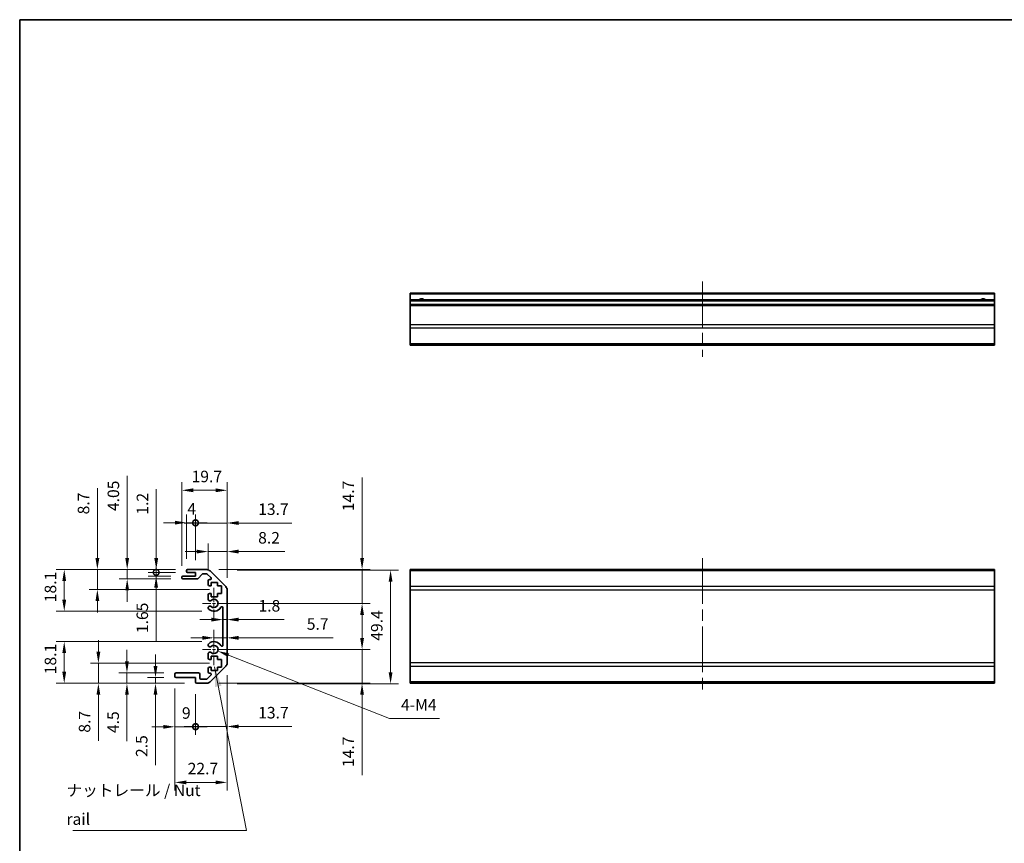
# Model space of a CAD drawing. Units: millimetres. Extents: x 51 to 6954, y 14 to 1012.
# Drawn here: x 4001 to 4429, y 232 to 590 of the extents above; entities that cross this region are included whole.
import ezdxf

# ---------------------------------------------------------------- set-up
doc = ezdxf.new("R2010")
doc.units = ezdxf.units.MM
doc.header["$LTSCALE"] = 3.5
doc.linetypes.add('CHAIN', pattern=[0.3543, 0.2362, -0.0295, 0.0591, -0.0295])
doc.layers.get('Defpoints').update_dxf_attribs({"lineweight": 25})
for name, color, linetype, lineweight in [('Border (ISO)', 7, 'Continuous', 35), ('Center Mark (ISO)', 131, 'Continuous', 18), ('Centerline (ISO)', 131, 'Continuous', 18), ('Dimension (ISO)', 7, 'Continuous', 18), ('Dimension (ISO) @ 1', 7, 'Continuous', 18), ('Symbol (ISO)', 7, 'Continuous', 18), ('Visible (ISO)', 7, 'Continuous', 35), ('Visible Narrow (ISO)', 7, 'Continuous', 25)]:
    doc.layers.add(name, color=color, linetype=linetype, lineweight=lineweight)
doc.styles.add('Note Text (TK)', font='txt')
doc.dimstyles.new('Default - Method 1b (TK)', dxfattribs={"dimscale": 3.5, "dimtxt": 2.5, "dimasz": 2.5, "dimexe": 1, "dimexo": 1.5, "dimgap": 1, "dimtad": 1, "dimtoh": 1, "dimrnd": 1e-08, "dimdsep": 46, "dimtxsty": 'Note Text (TK)', "dimcen": 0.09, "dimdle": 5, "dimclrd": 100, "dimclre": 100, "dimclrt": 7, "dimadec": 1, "dimazin": 1, "dimtfac": 1, "dimtmove": 0, "dimatfit": 3, "dimfxl": 1, "dimtolj": 1, "dimlwd": -1, "dimlwe": -1, "dimarcsym": 0})
doc.dimstyles.new('Default - Method 1b (TK)$7', dxfattribs={"dimscale": 3.5, "dimtxt": 2.5, "dimasz": 2.5, "dimexe": 1, "dimexo": 1.5, "dimgap": 1, "dimtad": 1, "dimtoh": 1, "dimrnd": 1e-08, "dimdsep": 46, "dimtxsty": 'Note Text (TK)', "dimcen": 0.09, "dimdle": 5, "dimclrd": 100, "dimclre": 100, "dimclrt": 7, "dimadec": 1, "dimazin": 1, "dimtfac": 1, "dimtmove": 0, "dimatfit": 3, "dimfxl": 1, "dimtolj": 1, "dimlwd": -1, "dimlwe": -1, "dimarcsym": 0})

# ---------------------------------------------------------------- blocks, each defined once
blk = doc.blocks.new('図面枠 tk図枠')
at = {"layer": 'Border (ISO)'}
for q in [(405.5, 289), (14.5, 8)]:
    blk.add_line((14.5, 289), q, dxfattribs=at)
blk = doc.blocks.new('*D56')
at = {"layer": 'Defpoints', "color": 0}
for p in [(4090.87, 358.95), (4082.67, 346.27), (4090.87, 342.29)]:
    blk.add_point(p, dxfattribs=at)
at = {"layer": 'Dimension (ISO)', "color": 100}
for p, q in [((4082.67, 351.52), (4082.67, 362.45)), ((4090.87, 347.54), (4090.87, 362.45)), ((4077.67, 358.95), (4072.67, 358.95)), ((4082.67, 358.95), (4090.87, 358.95)), ((4095.87, 358.95), (4115.91, 358.95))]:
    blk.add_line(p, q, dxfattribs=at)
for points in [[(4077.67, 359.79), (4077.67, 358.12), (4082.67, 358.95)], [(4095.87, 359.79), (4095.87, 358.12), (4090.87, 358.95)]]:
    blk.add_solid(points, dxfattribs=at)
at = {"layer": 'Dimension (ISO)', "color": 7, "insert": (4104.37, 364.95), "char_height": 5, "attachment_point": 4, "style": 'Note Text (TK)'}
blk.add_mtext('\\A1;8.2', dxfattribs=at)
blk = doc.blocks.new('*D55')
at = {"layer": 'Defpoints', "color": 0}
for p in [(4090.87, 321.69), (4090.87, 321.48), (4085.17, 316.42)]:
    blk.add_point(p, dxfattribs=at)
at = {"layer": 'Dimension (ISO)', "color": 100}
for p, q in [((4080.17, 321.48), (4075.17, 321.48)), ((4085.17, 321.67), (4085.17, 324.98)), ((4085.17, 321.48), (4090.87, 321.48)), ((4095.87, 321.48), (4136.93, 321.48))]:
    blk.add_line(p, q, dxfattribs=at)
for points in [[(4080.17, 322.32), (4080.17, 320.65), (4085.17, 321.48)], [(4095.87, 322.32), (4095.87, 320.65), (4090.87, 321.48)]]:
    blk.add_solid(points, dxfattribs=at)
at = {"layer": 'Dimension (ISO)', "color": 7, "insert": (4125.5, 327.48), "char_height": 5, "attachment_point": 4, "style": 'Note Text (TK)'}
blk.add_mtext('\\A1;5.7', dxfattribs=at)
blk = doc.blocks.new('*D54')
at = {"layer": 'Defpoints', "color": 0}
for p in [(4089.07, 327.98), (4090.87, 329.4), (4090.87, 327.98)]:
    blk.add_point(p, dxfattribs=at)
at = {"layer": 'Dimension (ISO)', "color": 100}
for p, q in [((4084.07, 329.4), (4079.07, 329.4)), ((4089.07, 329.4), (4090.87, 329.4)), ((4095.87, 329.4), (4115.67, 329.4))]:
    blk.add_line(p, q, dxfattribs=at)
for points in [[(4084.07, 330.23), (4084.07, 328.57), (4089.07, 329.4)], [(4095.87, 330.23), (4095.87, 328.57), (4090.87, 329.4)]]:
    blk.add_solid(points, dxfattribs=at)
at = {"layer": 'Dimension (ISO)', "color": 7, "insert": (4104.52, 335.4), "char_height": 5, "attachment_point": 4, "style": 'Note Text (TK)'}
blk.add_mtext('\\A1;1.8', dxfattribs=at)
blk = doc.blocks.new('_DotSmall')
at = {"color": 0, "linetype": 'ByBlock', "const_width": 0.5}
blk.add_lwpolyline([(-0.0625, 0, 1), (0.0625, 0, 1)], format="xyb", close=True, dxfattribs=at)
blk = doc.blocks.new('*D53')
at = {"layer": 'Defpoints', "color": 0}
for p in [(4090.87, 371.36), (4077.17, 349.92), (4090.87, 342.29)]:
    blk.add_point(p, dxfattribs=at)
at = {"layer": 'Dimension (ISO)', "color": 100}
for p, q in [((4077.17, 355.17), (4077.17, 374.86)), ((4090.87, 347.54), (4090.87, 374.86)), ((4077.17, 371.36), (4072.17, 371.36)), ((4077.17, 371.36), (4090.87, 371.36)), ((4095.87, 371.36), (4119.04, 371.36))]:
    blk.add_line(p, q, dxfattribs=at)
blk.add_solid([(4095.87, 372.19), (4095.87, 370.52), (4090.87, 371.36)], dxfattribs=at)
at = {"layer": 'Dimension (ISO)', "color": 100, "xscale": 5, "yscale": 5, "zscale": 5}
blk.add_blockref('_DotSmall', (4077.17, 371.36), dxfattribs=at)
at = {"layer": 'Dimension (ISO)', "color": 7, "insert": (4104.37, 377.36), "char_height": 5, "attachment_point": 4, "style": 'Note Text (TK)'}
blk.add_mtext('\\A1;13.7', dxfattribs=at)
blk = doc.blocks.new('*D52')
at = {"layer": 'Defpoints', "color": 0}
for p in [(4077.17, 371.5), (4073.17, 350.62), (4077.17, 349.92)]:
    blk.add_point(p, dxfattribs=at)
at = {"layer": 'Dimension (ISO)', "color": 100}
for p, q in [((4073.17, 355.87), (4073.17, 375)), ((4077.17, 355.17), (4077.17, 375)), ((4068.17, 371.5), (4063.17, 371.5)), ((4073.17, 371.5), (4077.17, 371.5)), ((4077.17, 371.5), (4082.17, 371.5))]:
    blk.add_line(p, q, dxfattribs=at)
blk.add_solid([(4068.17, 372.34), (4068.17, 370.67), (4073.17, 371.5)], dxfattribs=at)
at = {"layer": 'Dimension (ISO)', "color": 100, "xscale": 5, "yscale": 5, "zscale": 5, "rotation": 180}
blk.add_blockref('_DotSmall', (4077.17, 371.5), dxfattribs=at)
at = {"layer": 'Dimension (ISO)', "color": 7, "insert": (4073.6, 377.5), "char_height": 5, "attachment_point": 4, "style": 'Note Text (TK)'}
blk.add_mtext('\\A1;4', dxfattribs=at)
blk = doc.blocks.new('*D51')
at = {"layer": 'Defpoints', "color": 0}
for p in [(4090.87, 385.57), (4071.17, 347.57), (4090.87, 342.29)]:
    blk.add_point(p, dxfattribs=at)
at = {"layer": 'Dimension (ISO)', "color": 100}
for p, q in [((4071.17, 352.82), (4071.17, 389.07)), ((4076.17, 385.57), (4085.87, 385.57)), ((4090.87, 347.54), (4090.87, 389.07))]:
    blk.add_line(p, q, dxfattribs=at)
for points in [[(4076.17, 386.41), (4076.17, 384.74), (4071.17, 385.57)], [(4085.87, 386.41), (4085.87, 384.74), (4090.87, 385.57)]]:
    blk.add_solid(points, dxfattribs=at)
at = {"layer": 'Dimension (ISO)', "color": 7, "insert": (4075.44, 391.57), "char_height": 5, "attachment_point": 4, "style": 'Note Text (TK)'}
blk.add_mtext('\\A1;19.7', dxfattribs=at)
blk = doc.blocks.new('*D50')
at = {"layer": 'Defpoints', "color": 0}
for p in [(4073.67, 351.12), (4060.09, 349.92), (4073.67, 349.92)]:
    blk.add_point(p, dxfattribs=at)
at = {"layer": 'Dimension (ISO)', "color": 100}
for p, q in [((4060.09, 356.12), (4060.09, 386.09)), ((4068.42, 351.12), (4056.59, 351.12)), ((4060.09, 349.92), (4060.09, 351.12)), ((4068.42, 349.92), (4056.59, 349.92)), ((4060.09, 349.92), (4060.09, 339.92))]:
    blk.add_line(p, q, dxfattribs=at)
blk.add_solid([(4059.25, 356.12), (4060.92, 356.12), (4060.09, 351.12)], dxfattribs=at)
at = {"layer": 'Dimension (ISO)', "color": 100, "xscale": 5, "yscale": 5, "zscale": 5, "rotation": 90}
blk.add_blockref('_DotSmall', (4060.09, 349.92), dxfattribs=at)
at = {"layer": 'Dimension (ISO)', "color": 7, "insert": (4054.09, 374.98), "char_height": 5, "attachment_point": 4, "rotation": 90, "style": 'Note Text (TK)'}
blk.add_mtext('\\A1;1.2', dxfattribs=at)
blk = doc.blocks.new('*D49')
at = {"layer": 'Defpoints', "color": 0}
for p in [(4060.03, 348.27), (4071.67, 348.27), (4073.67, 349.92)]:
    blk.add_point(p, dxfattribs=at)
at = {"layer": 'Dimension (ISO)', "color": 100}
for p, q in [((4060.03, 349.92), (4060.03, 354.92)), ((4068.42, 349.92), (4056.53, 349.92)), ((4066.42, 348.27), (4056.53, 348.27)), ((4060.03, 349.92), (4060.03, 348.27)), ((4060.03, 343.27), (4060.03, 320.02))]:
    blk.add_line(p, q, dxfattribs=at)
blk.add_solid([(4059.2, 343.27), (4060.87, 343.27), (4060.03, 348.27)], dxfattribs=at)
at = {"layer": 'Dimension (ISO)', "color": 100, "xscale": 5, "yscale": 5, "zscale": 5, "rotation": 270}
blk.add_blockref('_DotSmall', (4060.03, 349.92), dxfattribs=at)
at = {"layer": 'Dimension (ISO)', "color": 7, "insert": (4054.03, 323.52), "char_height": 5, "attachment_point": 4, "rotation": 90, "style": 'Note Text (TK)'}
blk.add_mtext('\\A1;1.65', dxfattribs=at)
blk = doc.blocks.new('*D48')
at = {"layer": 'Defpoints', "color": 0}
for p in [(4073.67, 351.12), (4047.46, 347.07), (4071.67, 347.07)]:
    blk.add_point(p, dxfattribs=at)
at = {"layer": 'Dimension (ISO)', "color": 100}
for p, q in [((4047.46, 356.12), (4047.46, 391.79)), ((4068.42, 351.12), (4043.96, 351.12)), ((4047.46, 347.07), (4047.46, 351.12)), ((4066.42, 347.07), (4043.96, 347.07)), ((4047.46, 342.07), (4047.46, 337.07))]:
    blk.add_line(p, q, dxfattribs=at)
for points in [[(4046.63, 356.12), (4048.3, 356.12), (4047.46, 351.12)], [(4046.63, 342.07), (4048.3, 342.07), (4047.46, 347.07)]]:
    blk.add_solid(points, dxfattribs=at)
at = {"layer": 'Dimension (ISO)', "color": 7, "insert": (4041.46, 376.53), "char_height": 5, "attachment_point": 4, "rotation": 90, "style": 'Note Text (TK)'}
blk.add_mtext('\\A1;4.05', dxfattribs=at)
blk = doc.blocks.new('*D47')
at = {"layer": 'Defpoints', "color": 0}
for p in [(4073.67, 351.12), (4034.5, 342.42), (4088.42, 342.42)]:
    blk.add_point(p, dxfattribs=at)
at = {"layer": 'Dimension (ISO)', "color": 100}
for p, q in [((4034.5, 356.12), (4034.5, 386.56)), ((4068.42, 351.12), (4031, 351.12)), ((4034.5, 342.42), (4034.5, 351.12)), ((4083.17, 342.42), (4031, 342.42)), ((4034.5, 337.42), (4034.5, 332.42))]:
    blk.add_line(p, q, dxfattribs=at)
for points in [[(4033.67, 356.12), (4035.34, 356.12), (4034.5, 351.12)], [(4033.67, 337.42), (4035.34, 337.42), (4034.5, 342.42)]]:
    blk.add_solid(points, dxfattribs=at)
at = {"layer": 'Dimension (ISO)', "color": 7, "insert": (4028.5, 375.11), "char_height": 5, "attachment_point": 4, "rotation": 90, "style": 'Note Text (TK)'}
blk.add_mtext('\\A1;8.7', dxfattribs=at)
blk = doc.blocks.new('*D46')
at = {"layer": 'Defpoints', "color": 0}
for p in [(4082.04, 351.12), (4085.17, 336.42), (4149.53, 336.42)]:
    blk.add_point(p, dxfattribs=at)
at = {"layer": 'Dimension (ISO)', "color": 100}
for p, q in [((4149.53, 356.12), (4149.53, 391.15)), ((4087.29, 351.12), (4153.03, 351.12)), ((4149.53, 336.42), (4149.53, 351.12)), ((4090.42, 336.42), (4153.03, 336.42)), ((4149.53, 331.42), (4149.53, 326.42))]:
    blk.add_line(p, q, dxfattribs=at)
for points in [[(4148.7, 356.12), (4150.36, 356.12), (4149.53, 351.12)], [(4148.7, 331.42), (4150.36, 331.42), (4149.53, 336.42)]]:
    blk.add_solid(points, dxfattribs=at)
at = {"layer": 'Dimension (ISO)', "color": 7, "insert": (4143.53, 376.49), "char_height": 5, "attachment_point": 4, "rotation": 90, "style": 'Note Text (TK)'}
blk.add_mtext('\\A1;14.7', dxfattribs=at)
blk = doc.blocks.new('*D45')
at = {"layer": 'Defpoints', "color": 0}
for p in [(4085.17, 316.42), (4149.53, 316.42), (4082.04, 301.72)]:
    blk.add_point(p, dxfattribs=at)
at = {"layer": 'Dimension (ISO)', "color": 100}
for p, q in [((4149.53, 321.42), (4149.53, 326.42)), ((4090.42, 316.42), (4153.03, 316.42)), ((4149.53, 316.42), (4149.53, 301.72)), ((4087.29, 301.72), (4153.03, 301.72)), ((4149.53, 296.72), (4149.53, 261.84))]:
    blk.add_line(p, q, dxfattribs=at)
for points in [[(4148.7, 321.42), (4150.36, 321.42), (4149.53, 316.42)], [(4148.7, 296.72), (4150.36, 296.72), (4149.53, 301.72)]]:
    blk.add_solid(points, dxfattribs=at)
at = {"layer": 'Dimension (ISO)', "color": 7, "insert": (4143.53, 265.34), "char_height": 5, "attachment_point": 4, "rotation": 90, "style": 'Note Text (TK)'}
blk.add_mtext('\\A1;14.7', dxfattribs=at)
blk = doc.blocks.new('*D44')
at = {"layer": 'Defpoints', "color": 0}
for p in [(4089.96, 350.86), (4089.96, 301.46), (4161.92, 301.46)]:
    blk.add_point(p, dxfattribs=at)
at = {"layer": 'Dimension (ISO)', "color": 100}
for p, q in [((4095.21, 350.86), (4165.42, 350.86)), ((4161.92, 345.86), (4161.92, 306.46)), ((4095.21, 301.46), (4165.42, 301.46))]:
    blk.add_line(p, q, dxfattribs=at)
for points in [[(4161.09, 345.86), (4162.75, 345.86), (4161.92, 350.86)], [(4161.09, 306.46), (4162.75, 306.46), (4161.92, 301.46)]]:
    blk.add_solid(points, dxfattribs=at)
at = {"layer": 'Dimension (ISO)', "color": 7, "insert": (4155.92, 320.21), "char_height": 5, "attachment_point": 4, "rotation": 90, "style": 'Note Text (TK)'}
blk.add_mtext('\\A1;49.4', dxfattribs=at)
blk = doc.blocks.new('*D43')
at = {"layer": 'Defpoints', "color": 0}
for p in [(4073.67, 351.12), (4020.11, 333.02), (4085.17, 333.02)]:
    blk.add_point(p, dxfattribs=at)
at = {"layer": 'Dimension (ISO)', "color": 100}
for p, q in [((4068.42, 351.12), (4016.61, 351.12)), ((4020.11, 346.12), (4020.11, 338.02)), ((4079.92, 333.02), (4016.61, 333.02))]:
    blk.add_line(p, q, dxfattribs=at)
for points in [[(4019.27, 346.12), (4020.94, 346.12), (4020.11, 351.12)], [(4019.27, 338.02), (4020.94, 338.02), (4020.11, 333.02)]]:
    blk.add_solid(points, dxfattribs=at)
at = {"layer": 'Dimension (ISO)', "color": 7, "insert": (4014.11, 336.94), "char_height": 5, "attachment_point": 4, "rotation": 90, "style": 'Note Text (TK)'}
blk.add_mtext('\\A1;18.1', dxfattribs=at)
blk = doc.blocks.new('*D42')
at = {"layer": 'Defpoints', "color": 0}
for p in [(4090.87, 310.55), (4077.17, 302.22), (4090.87, 282.96)]:
    blk.add_point(p, dxfattribs=at)
at = {"layer": 'Dimension (ISO)', "color": 100}
for p, q in [((4090.87, 305.3), (4090.87, 279.46)), ((4077.17, 296.97), (4077.17, 279.46)), ((4077.17, 282.96), (4072.17, 282.96)), ((4077.17, 282.96), (4090.87, 282.96)), ((4095.87, 282.96), (4119.04, 282.96))]:
    blk.add_line(p, q, dxfattribs=at)
blk.add_solid([(4095.87, 283.79), (4095.87, 282.12), (4090.87, 282.96)], dxfattribs=at)
at = {"layer": 'Dimension (ISO)', "color": 100, "xscale": 5, "yscale": 5, "zscale": 5}
blk.add_blockref('_DotSmall', (4077.17, 282.96), dxfattribs=at)
at = {"layer": 'Dimension (ISO)', "color": 7, "insert": (4104.37, 288.96), "char_height": 5, "attachment_point": 4, "style": 'Note Text (TK)'}
blk.add_mtext('\\A1;13.7', dxfattribs=at)
blk = doc.blocks.new('*D41')
at = {"layer": 'Defpoints', "color": 0}
for p in [(4068.17, 304.72), (4077.17, 302.22), (4077.17, 282.82)]:
    blk.add_point(p, dxfattribs=at)
at = {"layer": 'Dimension (ISO)', "color": 100}
for p, q in [((4068.17, 299.47), (4068.17, 279.32)), ((4077.17, 296.97), (4077.17, 279.32)), ((4063.17, 282.82), (4058.17, 282.82)), ((4068.17, 282.82), (4077.17, 282.82)), ((4077.17, 282.82), (4082.17, 282.82))]:
    blk.add_line(p, q, dxfattribs=at)
blk.add_solid([(4063.17, 283.65), (4063.17, 281.99), (4068.17, 282.82)], dxfattribs=at)
at = {"layer": 'Dimension (ISO)', "color": 100, "xscale": 5, "yscale": 5, "zscale": 5, "rotation": 180}
blk.add_blockref('_DotSmall', (4077.17, 282.82), dxfattribs=at)
at = {"layer": 'Dimension (ISO)', "color": 7, "insert": (4071.25, 288.82), "char_height": 5, "attachment_point": 4, "style": 'Note Text (TK)'}
blk.add_mtext('\\A1;9', dxfattribs=at)
blk = doc.blocks.new('*D40')
at = {"layer": 'Defpoints', "color": 0}
for p in [(4090.87, 310.55), (4068.17, 304.72), (4090.87, 258.68)]:
    blk.add_point(p, dxfattribs=at)
at = {"layer": 'Dimension (ISO)', "color": 100}
for p, q in [((4090.87, 305.3), (4090.87, 255.18)), ((4068.17, 299.47), (4068.17, 255.18)), ((4073.17, 258.68), (4085.87, 258.68))]:
    blk.add_line(p, q, dxfattribs=at)
for points in [[(4073.17, 259.52), (4073.17, 257.85), (4068.17, 258.68)], [(4085.87, 259.52), (4085.87, 257.85), (4090.87, 258.68)]]:
    blk.add_solid(points, dxfattribs=at)
at = {"layer": 'Dimension (ISO)', "color": 7, "insert": (4073.74, 264.68), "char_height": 5, "attachment_point": 4, "style": 'Note Text (TK)'}
blk.add_mtext('\\A1;22.7', dxfattribs=at)
blk = doc.blocks.new('*D39')
at = {"layer": 'Defpoints', "color": 0}
for p in [(4068.67, 304.22), (4059.76, 301.72), (4077.67, 301.72)]:
    blk.add_point(p, dxfattribs=at)
at = {"layer": 'Dimension (ISO)', "color": 100}
for p, q in [((4059.76, 309.22), (4059.76, 314.22)), ((4063.42, 304.22), (4056.26, 304.22)), ((4059.76, 304.22), (4059.76, 301.72)), ((4072.42, 301.72), (4056.26, 301.72)), ((4059.76, 296.72), (4059.76, 266.21))]:
    blk.add_line(p, q, dxfattribs=at)
for points in [[(4058.93, 309.22), (4060.6, 309.22), (4059.76, 304.22)], [(4058.93, 296.72), (4060.6, 296.72), (4059.76, 301.72)]]:
    blk.add_solid(points, dxfattribs=at)
at = {"layer": 'Dimension (ISO)', "color": 7, "insert": (4053.76, 269.71), "char_height": 5, "attachment_point": 4, "rotation": 90, "style": 'Note Text (TK)'}
blk.add_mtext('\\A1;2.5', dxfattribs=at)
blk = doc.blocks.new('*D38')
at = {"layer": 'Defpoints', "color": 0}
for p in [(4047.36, 306.22), (4068.67, 306.22), (4077.67, 301.72)]:
    blk.add_point(p, dxfattribs=at)
at = {"layer": 'Dimension (ISO)', "color": 100}
for p, q in [((4047.36, 311.22), (4047.36, 316.22)), ((4063.42, 306.22), (4043.86, 306.22)), ((4047.36, 306.22), (4047.36, 301.72)), ((4072.42, 301.72), (4043.86, 301.72)), ((4047.36, 296.72), (4047.36, 276.6))]:
    blk.add_line(p, q, dxfattribs=at)
for points in [[(4046.53, 311.22), (4048.19, 311.22), (4047.36, 306.22)], [(4046.53, 296.72), (4048.19, 296.72), (4047.36, 301.72)]]:
    blk.add_solid(points, dxfattribs=at)
at = {"layer": 'Dimension (ISO)', "color": 7, "insert": (4041.36, 280.1), "char_height": 5, "attachment_point": 4, "rotation": 90, "style": 'Note Text (TK)'}
blk.add_mtext('\\A1;4.5', dxfattribs=at)
blk = doc.blocks.new('*D37')
at = {"layer": 'Defpoints', "color": 0}
for p in [(4034.95, 310.42), (4088.42, 310.42), (4077.67, 301.72)]:
    blk.add_point(p, dxfattribs=at)
at = {"layer": 'Dimension (ISO)', "color": 100}
for p, q in [((4034.95, 315.42), (4034.95, 320.42)), ((4083.17, 310.42), (4031.45, 310.42)), ((4034.95, 310.42), (4034.95, 301.72)), ((4072.42, 301.72), (4031.45, 301.72)), ((4034.95, 296.72), (4034.95, 276.77))]:
    blk.add_line(p, q, dxfattribs=at)
for points in [[(4034.12, 315.42), (4035.79, 315.42), (4034.95, 310.42)], [(4034.12, 296.72), (4035.79, 296.72), (4034.95, 301.72)]]:
    blk.add_solid(points, dxfattribs=at)
at = {"layer": 'Dimension (ISO)', "color": 7, "insert": (4028.95, 280.27), "char_height": 5, "attachment_point": 4, "rotation": 90, "style": 'Note Text (TK)'}
blk.add_mtext('\\A1;8.7', dxfattribs=at)
blk = doc.blocks.new('*D36')
at = {"layer": 'Defpoints', "color": 0}
for p in [(4020.11, 319.82), (4085.17, 319.82), (4077.67, 301.72)]:
    blk.add_point(p, dxfattribs=at)
at = {"layer": 'Dimension (ISO)', "color": 100}
for p, q in [((4079.92, 319.82), (4016.61, 319.82)), ((4020.11, 306.72), (4020.11, 314.82)), ((4072.42, 301.72), (4016.61, 301.72))]:
    blk.add_line(p, q, dxfattribs=at)
for points in [[(4019.27, 314.82), (4020.94, 314.82), (4020.11, 319.82)], [(4019.27, 306.72), (4020.94, 306.72), (4020.11, 301.72)]]:
    blk.add_solid(points, dxfattribs=at)
at = {"layer": 'Dimension (ISO)', "color": 7, "insert": (4014.11, 305.64), "char_height": 5, "attachment_point": 4, "rotation": 90, "style": 'Note Text (TK)'}
blk.add_mtext('\\A1;18.1', dxfattribs=at)
blk = doc.blocks.new('*D30')
at = {"layer": 'Defpoints', "color": 0}
for p in [(4085.17, 316.42), (4086.85, 315.76)]:
    blk.add_point(p, dxfattribs=at)
at = {"layer": 'Dimension (ISO)', "color": 100}
for p, q in [((4161.41, 286.39), (4091.5, 313.93)), ((4183.21, 286.39), (4161.41, 286.39))]:
    blk.add_line(p, q, dxfattribs=at)
blk.add_solid([(4091.81, 314.7), (4091.19, 313.15), (4086.85, 315.76)], dxfattribs=at)
at = {"layer": 'Dimension (ISO)', "color": 7, "insert": (4164.91, 292.39), "char_height": 5, "attachment_point": 4, "style": 'Note Text (TK)'}
blk.add_mtext('\\A1; 4-M4', dxfattribs=at)

msp = doc.modelspace()

# ---------------------------------------------------------------- linework, layer by layer
at = {"layer": 'Center Mark (ISO)', "linetype": 'CHAIN', "ltscale": 7.55611}
for p, q in [((4085.1729, 343.2222), (4085.1729, 329.6222)), ((4085.1729, 323.2222), (4085.1729, 309.6222))]:
    msp.add_line(p, q, dxfattribs=at)
at = {"layer": 'Center Mark (ISO)', "linetype": 'CHAIN', "ltscale": 6.556024}
for p, q in [((4091.9729, 336.4222), (4080.1729, 336.4222)), ((4091.9729, 316.4222), (4080.1729, 316.4222))]:
    msp.add_line(p, q, dxfattribs=at)
at = {"layer": 'Centerline (ISO)', "linetype": 'CHAIN', "ltscale": 23.990969}
for p, q in [((4297.402, 476.2735), (4297.402, 443.5735)), ((4297.402, 356.1222), (4297.402, 296.7222))]:
    msp.add_line(p, q, dxfattribs=at)
at = {"layer": 'Visible (ISO)'}
for p, q in [((4170.402, 470.7735), (4170.402, 471.2735)), ((4424.402, 471.2735), (4170.402, 471.2735)), ((4170.402, 470.7735), (4170.402, 468.2735)), ((4424.402, 471.2735), (4424.402, 470.7735)), ((4424.402, 468.2735), (4424.402, 470.7735)), ((4170.402, 467.7735), (4170.402, 468.2735)), ((4424.402, 468.2735), (4170.402, 468.2735)), ((4170.402, 467.7735), (4170.402, 466.2735)), ((4424.402, 468.2735), (4424.402, 467.7735)), ((4424.402, 466.2735), (4424.402, 467.7735)), ((4170.402, 465.7735), (4170.402, 466.2735)), ((4424.402, 466.2735), (4170.402, 466.2735)), ((4170.402, 465.7735), (4170.402, 457.4019)), ((4424.402, 466.2735), (4424.402, 465.7735)), ((4424.402, 457.4019), (4424.402, 465.7735)), ((4170.402, 455.9877), (4170.402, 457.4019)), ((4170.402, 455.9877), (4170.402, 449.1593)), ((4424.402, 457.4019), (4424.402, 455.9877)), ((4424.402, 449.1593), (4424.402, 455.9877)), ((4170.402, 448.5735), (4170.402, 449.1593)), ((4170.402, 448.5735), (4424.402, 448.5735)), ((4424.402, 449.1593), (4424.402, 448.5735)), ((4073.6729, 351.1222), (4082.0445, 351.1222)), ((4170.402, 350.5365), (4170.402, 351.1222)), ((4424.402, 351.1222), (4170.402, 351.1222)), ((4424.402, 351.1222), (4424.402, 350.5365)), ((4071.1729, 347.5722), (4071.1729, 347.7722)), ((4071.6729, 348.2722), (4077.1729, 348.2722)), ((4077.9484, 347.0722), (4071.6729, 347.0722)), ((4073.1729, 350.4222), (4073.1729, 350.6222)), ((4077.1729, 349.9222), (4073.6729, 349.9222)), ((4077.1729, 348.2722), (4077.1729, 349.9222)), ((4080.0238, 349.1544), (4078.3221, 347.2401)), ((4081.9202, 349.3222), (4080.3975, 349.3222)), ((4083.8238, 347.6258), (4082.2738, 349.1758)), ((4083.1729, 346.7722), (4083.4702, 346.7722)), ((4083.4587, 350.5365), (4090.2871, 343.708)), ((4170.402, 350.5365), (4170.402, 343.708)), ((4424.402, 343.708), (4424.402, 350.5365)), ((4082.6729, 344.6222), (4082.6729, 346.2722)), ((4083.9229, 344.1222), (4083.1729, 344.1222)), ((4083.9229, 345.5222), (4083.9229, 344.1222)), ((4086.7229, 345.5222), (4083.9229, 345.5222)), ((4086.7229, 344.1222), (4086.7229, 345.5222)), ((4088.4229, 344.1222), (4086.7229, 344.1222)), ((4088.4229, 340.7222), (4088.4229, 344.1222)), ((4090.8729, 342.2938), (4090.8729, 310.5507)), ((4170.402, 342.2938), (4170.402, 343.708)), ((4170.402, 342.2938), (4170.402, 310.5507)), ((4424.402, 343.708), (4424.402, 342.2938)), ((4424.402, 310.5507), (4424.402, 342.2938)), ((4082.6729, 338.0949), (4082.6729, 340.2222)), ((4083.1729, 340.7222), (4083.9229, 340.7222)), ((4083.9229, 340.7222), (4083.9229, 339.3222)), ((4083.9229, 339.3222), (4086.7229, 339.3222)), ((4086.7229, 340.7222), (4088.4229, 340.7222)), ((4086.7229, 339.3222), (4086.7229, 340.7222)), ((4082.6728, 334.2354), (4082.6729, 334.7496)), ((4089.0729, 318.332), (4089.0729, 334.5125)), ((4082.6729, 318.0949), (4082.6728, 318.6091)), ((4082.6729, 312.6222), (4082.6729, 314.7496)), ((4083.9229, 313.5222), (4083.9229, 312.1222)), ((4086.7229, 313.5222), (4083.9229, 313.5222)), ((4086.7229, 312.1222), (4086.7229, 313.5222)), ((4082.6729, 306.5722), (4082.6729, 308.2222)), ((4083.9229, 312.1222), (4083.1729, 312.1222)), ((4083.1729, 308.7222), (4083.9229, 308.7222)), ((4090.2871, 309.1365), (4083.4587, 302.308)), ((4083.9229, 308.7222), (4083.9229, 307.3222)), ((4088.4229, 312.1222), (4086.7229, 312.1222)), ((4086.7229, 308.7222), (4088.4229, 308.7222)), ((4086.7229, 307.3222), (4086.7229, 308.7222)), ((4088.4229, 308.7222), (4088.4229, 312.1222)), ((4170.402, 309.1365), (4170.402, 310.5507)), ((4170.402, 309.1365), (4170.402, 302.308)), ((4424.402, 310.5507), (4424.402, 309.1365)), ((4424.402, 302.308), (4424.402, 309.1365)), ((4068.1729, 304.7222), (4068.1729, 305.7222)), ((4068.6729, 306.2222), (4078.4729, 306.2222)), ((4077.1729, 304.2222), (4068.6729, 304.2222)), ((4077.1729, 302.2222), (4077.1729, 304.2222)), ((4078.9729, 305.7222), (4078.9729, 304.0222)), ((4082.2738, 303.6687), (4083.8238, 305.2187)), ((4083.4702, 306.0722), (4083.1729, 306.0722)), ((4083.9229, 307.3222), (4086.7229, 307.3222)), ((4082.0445, 301.7222), (4077.6729, 301.7222)), ((4079.4729, 303.5222), (4081.9202, 303.5222)), ((4170.402, 301.7222), (4170.402, 302.308)), ((4424.402, 301.7222), (4170.402, 301.7222)), ((4424.402, 302.308), (4424.402, 301.7222))]:
    msp.add_line(p, q, dxfattribs=at)
for centre, radius, start, end in [((4175.402, 467.2735), 1.5, 41.810315, 138.189685), ((4419.402, 467.2735), 1.5, 41.810315, 138.189685), ((4073.6729, 350.6222), 0.5, 90, 180), ((4082.0445, 349.1222), 2, 45, 90), ((4071.6729, 347.7722), 0.5, 90, 180), ((4071.6729, 347.5722), 0.5, 180, 270), ((4073.6729, 350.4222), 0.5, 180, 270), ((4077.9484, 347.5722), 0.5, 270, 318.366461), ((4080.3975, 348.8222), 0.5, 90, 138.366461), ((4081.9202, 348.8222), 0.5, 45, 90), ((4083.1729, 346.2722), 0.5, 90, 180), ((4083.4702, 347.2722), 0.5, 270, 45), ((4083.1729, 344.6222), 0.5, 180, 270), ((4088.8729, 342.2938), 2, 0, 45), ((4083.1729, 340.2222), 0.5, 90, 180), ((4083.4305, 338.352), 0.8, 198.743901, 312.079787), ((4085.1729, 336.4222), 1.8, 227.920213, 132.079787), ((4083.4305, 334.4925), 0.8001, 198.743901, 227.920213), ((4083.4305, 334.4925), 0.8, 47.920213, 161.256099), ((4085.1729, 336.4222), 3.4001, 227.920213, 330.679471), ((4088.5732, 334.5125), 0.4997, 0, 150.679471), ((4083.4305, 318.352), 0.8001, 132.079787, 161.256099), ((4083.4305, 318.352), 0.8, 198.743901, 312.079787), ((4085.1729, 316.4222), 3.4001, 29.320529, 132.079787), ((4085.1729, 316.4222), 1.8, 227.920213, 132.079787), ((4088.5732, 318.332), 0.4997, 209.320529, 0), ((4083.4305, 314.4925), 0.8, 47.920213, 161.256099), ((4083.1729, 312.6222), 0.5, 180, 270), ((4083.1729, 308.2222), 0.5, 90, 180), ((4088.8729, 310.5507), 2, 315, 0), ((4068.6729, 305.7222), 0.5, 90, 180), ((4068.6729, 304.7222), 0.5, 180, 270), ((4078.4729, 305.7222), 0.5, 0, 90), ((4079.4729, 304.0222), 0.5, 180, 270), ((4083.1729, 306.5722), 0.5, 180, 270), ((4083.4702, 305.5722), 0.5, 315, 90), ((4077.6729, 302.2222), 0.5, 180, 270), ((4081.9202, 304.0222), 0.5, 270, 315), ((4082.0445, 303.7222), 2, 270, 315)]:
    msp.add_arc(centre, radius, start, end, dxfattribs=at)
at = {"layer": 'Visible Narrow (ISO)'}
for p, q in [((4424.402, 470.7735), (4170.402, 470.7735)), ((4424.402, 467.7735), (4170.402, 467.7735)), ((4424.402, 465.7735), (4170.402, 465.7735)), ((4424.402, 457.4019), (4170.402, 457.4019)), ((4424.402, 455.9877), (4170.402, 455.9877)), ((4424.402, 449.1593), (4170.402, 449.1593)), ((4424.402, 350.5365), (4170.402, 350.5365)), ((4424.402, 343.708), (4170.402, 343.708)), ((4170.402, 342.2938), (4424.402, 342.2938)), ((4424.402, 310.5507), (4170.402, 310.5507)), ((4170.402, 309.1365), (4424.402, 309.1365)), ((4424.402, 302.308), (4170.402, 302.308))]:
    msp.add_line(p, q, dxfattribs=at)

# ---------------------------------------------------------------- block references
at = {"xscale": 2, "yscale": 2, "zscale": 2}
msp.add_blockref('図面枠 tk図枠', (3971.75, 12), dxfattribs=at)

# ---------------------------------------------------------------- texts
at = {"layer": 'Symbol (ISO)', "color": 7, "insert": (4021.0592, 238.6777), "char_height": 5, "width": 69.532166, "attachment_point": 7, "line_spacing_factor": 1.5, "style": 'Note Text (TK)'}
msp.add_mtext('{ナットレール / Nut rail}', dxfattribs=at)

# ---------------------------------------------------------------- dimensions: what is measured, and where the dimension line sits
at = {"layer": 'Dimension (ISO) @ 1', "color": 100}
for base, p1, p2, angle, override, picture, middle in [((4090.8729, 385.5722), (4071.1729, 347.5722), (4090.8729, 342.2938), 180, {"dimscale": 1, "dimtxt": 5, "dimasz": 5, "dimexe": 3.5, "dimexo": 5.25, "dimgap": 3.5, "dimtoh": 0, "dimdec": 2, "dimcen": 0.315, "dimtp": 0, "dimtm": 0, "dimtdec": 2, "dimtix": 0, "dimtofl": 0, "dimtmove": 0, "dimatfit": 1}, '*D51', (4081.0229, 385.5722)), ((4047.4634, 347.0722), (4073.6729, 351.1222), (4071.6729, 347.0722), 270, {"dimscale": 1, "dimtxt": 5, "dimasz": 5, "dimexe": 3.5, "dimexo": 5.25, "dimgap": 3.5, "dimtoh": 0, "dimdec": 2, "dimcen": 0.315, "dimtp": 0, "dimtm": 0, "dimtdec": 2, "dimtix": 0, "dimtofl": 1, "dimtmove": 0, "dimatfit": 1}, '*D48', (4047.4634, 382.4134)), ((4149.5303, 336.4222), (4082.0445, 351.1222), (4085.1729, 336.4222), 270, {"dimscale": 1, "dimtxt": 5, "dimasz": 5, "dimexe": 3.5, "dimexo": 5.25, "dimgap": 3.5, "dimtoh": 0, "dimcen": 0.315, "dimtix": 0, "dimtofl": 1, "dimtmove": 0, "dimatfit": 1}, '*D46', (4149.5303, 382.071)), ((4034.502, 342.4222), (4073.6729, 351.1222), (4088.4229, 342.4222), 270, {"dimscale": 1, "dimtxt": 5, "dimasz": 5, "dimexe": 3.5, "dimexo": 5.25, "dimgap": 3.5, "dimtoh": 0, "dimdec": 2, "dimcen": 0.315, "dimtp": 0, "dimtm": 0, "dimtdec": 2, "dimtix": 0, "dimtofl": 1, "dimtmove": 0, "dimatfit": 1}, '*D47', (4034.502, 379.0825)), ((4060.0863, 349.9222), (4073.6729, 351.1222), (4073.6729, 349.9222), 270, {"dimscale": 1, "dimtxt": 5, "dimasz": 5, "dimexe": 3.5, "dimexo": 5.25, "dimgap": 3.5, "dimtoh": 0, "dimdec": 2, "dimblk2": 'DotSmall', "dimsah": 1, "dimcen": 0.315, "dimdle": 0, "dimtp": 0, "dimtm": 0, "dimtdec": 2, "dimtix": 0, "dimtofl": 1, "dimtmove": 0, "dimatfit": 1}, '*D50', (4060.0863, 378.7842)), ((4077.1729, 371.5019), (4073.1729, 350.6222), (4077.1729, 349.9222), 180, {"dimscale": 1, "dimtxt": 5, "dimasz": 5, "dimexe": 3.5, "dimexo": 5.25, "dimgap": 3.5, "dimtoh": 0, "dimdec": 2, "dimblk2": 'DotSmall', "dimsah": 1, "dimcen": 0.315, "dimdle": 0, "dimtp": 0, "dimtm": 0, "dimtdec": 2, "dimtix": 0, "dimtofl": 1, "dimtmove": 0, "dimatfit": 1}, '*D52', (4075.1729, 371.5019)), ((4090.8729, 371.3572), (4077.1729, 349.9222), (4090.8729, 342.2938), 180, {"dimscale": 1, "dimtxt": 5, "dimasz": 5, "dimexe": 3.5, "dimexo": 5.25, "dimgap": 3.5, "dimtoh": 0, "dimblk1": 'DotSmall', "dimsah": 1, "dimcen": 0.315, "dimdle": 0, "dimtix": 0, "dimtofl": 1, "dimtmove": 0, "dimatfit": 1}, '*D53', (4109.9553, 371.3572)), ((4090.8729, 358.9545), (4082.6729, 346.2722), (4090.8729, 342.2938), 180, {"dimscale": 1, "dimtxt": 5, "dimasz": 5, "dimexe": 3.5, "dimexo": 5.25, "dimgap": 3.5, "dimtoh": 0, "dimcen": 0.315, "dimtix": 0, "dimtofl": 1, "dimtmove": 0, "dimatfit": 1}, '*D56', (4108.3928, 358.9545)), ((4020.1051, 333.0221), (4073.6729, 351.1222), (4085.1729, 333.0221), 270, {"dimscale": 1, "dimtxt": 5, "dimasz": 5, "dimexe": 3.5, "dimexo": 5.25, "dimgap": 3.5, "dimtoh": 0, "dimdec": 2, "dimcen": 0.315, "dimtp": 0, "dimtm": 0, "dimtdec": 2, "dimtix": 0, "dimtofl": 0, "dimtmove": 0, "dimatfit": 1}, '*D43', (4020.1051, 342.0722)), ((4060.0325, 348.2722), (4073.6729, 349.9222), (4071.6729, 348.2722), 90, {"dimscale": 1, "dimtxt": 5, "dimasz": 5, "dimexe": 3.5, "dimexo": 5.25, "dimgap": 3.5, "dimtoh": 0, "dimblk1": 'DotSmall', "dimsah": 1, "dimcen": 0.315, "dimdle": 0, "dimtix": 0, "dimtofl": 1, "dimtmove": 0, "dimatfit": 1}, '*D49', (4060.0325, 329.1472)), ((4161.9194, 301.4583), (4089.9647, 350.8583), (4089.9647, 301.4583), 270, {"dimscale": 1, "dimtxt": 5, "dimasz": 5, "dimexe": 3.5, "dimexo": 5.25, "dimgap": 3.5, "dimtoh": 0, "dimdec": 2, "dimcen": 0.315, "dimtp": 0, "dimtm": 0, "dimtdec": 2, "dimtix": 0, "dimtofl": 0, "dimtmove": 0, "dimatfit": 1}, '*D44', (4161.9194, 326.1583)), ((4090.8729, 321.4827), (4085.1729, 316.4222), (4090.8729, 321.6857), 180, {"dimscale": 1, "dimtxt": 5, "dimasz": 5, "dimexe": 3.5, "dimexo": 5.25, "dimgap": 3.5, "dimtoh": 0, "dimcen": 0.315, "dimse2": 1, "dimtix": 0, "dimtofl": 1, "dimtmove": 0, "dimatfit": 1}, '*D55', (4129.4659, 321.4827)), ((4149.5303, 316.4222), (4082.0445, 301.7222), (4085.1729, 316.4222), 90, {"dimscale": 1, "dimtxt": 5, "dimasz": 5, "dimexe": 3.5, "dimexo": 5.25, "dimgap": 3.5, "dimtoh": 0, "dimcen": 0.315, "dimtix": 0, "dimtofl": 1, "dimtmove": 0, "dimatfit": 1}, '*D45', (4149.5303, 270.922)), ((4020.1051, 319.8224), (4077.6729, 301.7222), (4085.1729, 319.8224), 90, {"dimscale": 1, "dimtxt": 5, "dimasz": 5, "dimexe": 3.5, "dimexo": 5.25, "dimgap": 3.5, "dimtoh": 0, "dimdec": 2, "dimcen": 0.315, "dimtp": 0, "dimtm": 0, "dimtdec": 2, "dimtix": 0, "dimtofl": 0, "dimtmove": 0, "dimatfit": 1}, '*D36', (4020.1051, 310.7723)), ((4034.952, 310.4222), (4077.6729, 301.7222), (4088.4229, 310.4222), 90, {"dimscale": 1, "dimtxt": 5, "dimasz": 5, "dimexe": 3.5, "dimexo": 5.25, "dimgap": 3.5, "dimtoh": 0, "dimcen": 0.315, "dimtix": 0, "dimtofl": 1, "dimtmove": 0, "dimatfit": 1}, '*D37', (4034.952, 284.245)), ((4047.3602, 306.2222), (4077.6729, 301.7222), (4068.6729, 306.2222), 270, {"dimscale": 1, "dimtxt": 5, "dimasz": 5, "dimexe": 3.5, "dimexo": 5.25, "dimgap": 3.5, "dimtoh": 0, "dimcen": 0.315, "dimtix": 0, "dimtofl": 1, "dimtmove": 0, "dimatfit": 1}, '*D38', (4047.3602, 284.1597)), ((4059.7641, 301.7222), (4068.6729, 304.2222), (4077.6729, 301.7222), 90, {"dimscale": 1, "dimtxt": 5, "dimasz": 5, "dimexe": 3.5, "dimexo": 5.25, "dimgap": 3.5, "dimtoh": 0, "dimdec": 2, "dimcen": 0.315, "dimtp": 0, "dimtm": 0, "dimtdec": 2, "dimtix": 0, "dimtofl": 1, "dimtmove": 0, "dimatfit": 1}, '*D39', (4059.7641, 273.7123)), ((4090.8729, 258.6842), (4068.1729, 304.7222), (4090.8729, 310.5507), 180, {"dimscale": 1, "dimtxt": 5, "dimasz": 5, "dimexe": 3.5, "dimexo": 5.25, "dimgap": 3.5, "dimtoh": 0, "dimdec": 2, "dimcen": 0.315, "dimtp": 0, "dimtm": 0, "dimtdec": 2, "dimtix": 0, "dimtofl": 0, "dimtmove": 0, "dimatfit": 1}, '*D40', (4079.5229, 258.6842)), ((4090.8729, 282.9553), (4077.1729, 302.2222), (4090.8729, 310.5507), 180, {"dimscale": 1, "dimtxt": 5, "dimasz": 5, "dimexe": 3.5, "dimexo": 5.25, "dimgap": 3.5, "dimtoh": 0, "dimblk1": 'DotSmall', "dimsah": 1, "dimcen": 0.315, "dimdle": 0, "dimtix": 0, "dimtofl": 1, "dimtmove": 0, "dimatfit": 1}, '*D42', (4109.9553, 282.9553)), ((4077.1729, 282.8208), (4068.1729, 304.7222), (4077.1729, 302.2222), 180, {"dimscale": 1, "dimtxt": 5, "dimasz": 5, "dimexe": 3.5, "dimexo": 5.25, "dimgap": 3.5, "dimtoh": 0, "dimdec": 2, "dimblk2": 'DotSmall', "dimsah": 1, "dimcen": 0.315, "dimdle": 0, "dimtp": 0, "dimtm": 0, "dimtdec": 2, "dimtix": 0, "dimtofl": 1, "dimtmove": 0, "dimatfit": 1}, '*D41', (4072.6729, 282.8208))]:
    dim = msp.add_linear_dim(base=base, p1=p1, p2=p2, angle=angle, dimstyle='Default - Method 1b (TK)', override=override, dxfattribs=at)
    dim.commit()
    dim.dimension.update_dxf_attribs({"geometry": picture, "text_midpoint": middle, "dimtype": 128})
dim = msp.add_linear_dim(base=(4090.8729, 329.3993), p1=(4089.0729, 327.9751), p2=(4090.8729, 327.9751), dimstyle='Default - Method 1b (TK)', override={"dimscale": 1, "dimtxt": 5, "dimasz": 5, "dimexe": 3.5, "dimexo": 5.25, "dimgap": 3.5, "dimtoh": 0, "dimcen": 0.315, "dimse1": 1, "dimse2": 1, "dimtix": 0, "dimtofl": 1, "dimtmove": 0, "dimatfit": 1}, dxfattribs=at)
dim.commit()
dim.dimension.update_dxf_attribs({"geometry": '*D54', "text_midpoint": (4108.3455, 329.3993), "dimtype": 128})
dim = msp.add_radius_dim(center=(4085.1729, 316.4222), mpoint=(4086.8476, 315.7624), text=' 4-M4', dimstyle='Default - Method 1b (TK)', override={"dimscale": 1, "dimtxt": 5, "dimasz": 5, "dimexe": 3.5, "dimexo": 5.25, "dimgap": 3.5, "dimtih": 1, "dimcen": 0, "dimtix": 0, "dimtofl": 0, "dimtmove": 0, "dimatfit": 3}, dxfattribs=at)
dim.commit()
dim.dimension.update_dxf_attribs({"geometry": '*D30', "text_midpoint": (4174.0583, 286.3858), "dimtype": 132})

# ---------------------------------------------------------------- leaders
at = {"layer": 'Symbol (ISO)', "color": 100, "annotation_type": 0, "has_hookline": 1, "hookline_direction": 1, "text_width": 66.7045}
msp.add_leader([(4085.356, 308.9515), (4099.3413, 237.8443), (4090.5913, 237.8443)], dimstyle='Default - Method 1b (TK)$7', override={"dimgap": 0, "dimtad": 1}, dxfattribs=at)

doc.saveas('drawing.dxf')
